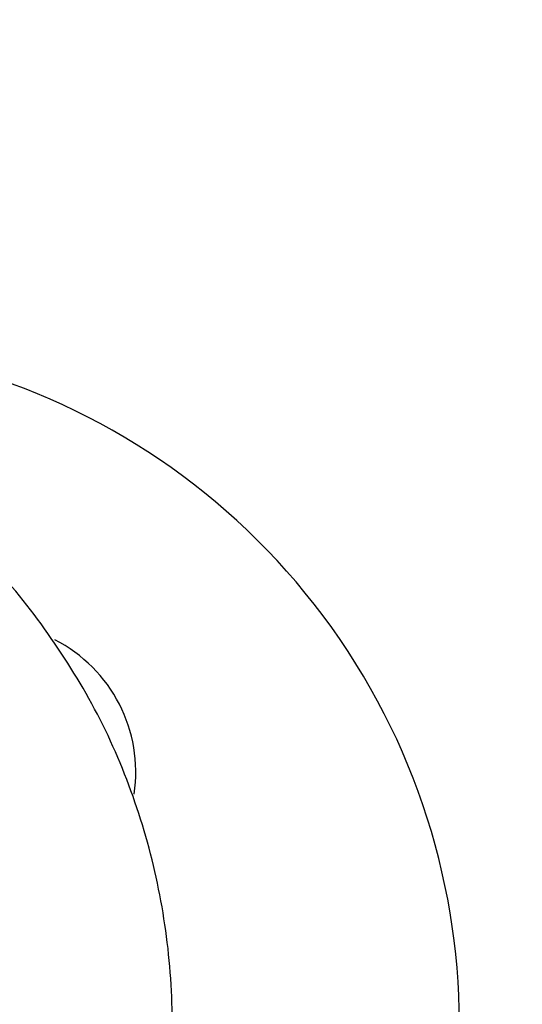
# Model space of a CAD drawing. Units: millimetres. Extents: x -305 to 1254, y 283 to 1535.
# Drawn here: x 976 to 977, y 1270 to 1272 of the extents above; entities that cross this region are included whole.
import ezdxf

# ---------------------------------------------------------------- set-up
doc = ezdxf.new("R2010")
doc.units = ezdxf.units.MM
doc.header["$LTSCALE"] = 100
doc.styles.add('SLDTEXTSTYLE1', font='TXT', dxfattribs={"width": 0.75})
doc.dimstyles.new('SLDDIMSTYLE1', dxfattribs={"dimtxt": 15.875, "dimasz": 8, "dimexe": 0, "dimexo": 0.0625, "dimgap": 3.96875, "dimtad": 2, "dimdec": 0, "dimrnd": 1e-09, "dimzin": 12, "dimdsep": 46, "dimtxsty": 'SLDTEXTSTYLE1', "dimblk1": 'DOT', "dimblk2": 'DOT', "dimsah": 1, "dimcen": 0.09, "dimse1": 1, "dimse2": 1, "dimadec": 0, "dimazin": 3, "dimtfac": 1, "dimtdec": 0, "dimtofl": 0, "dimtmove": 0, "dimatfit": 3, "dimldrblk": 'DOT', "dimfxl": 0, "dimfrac": 2, "dimtolj": 1, "dimtzin": 12, "dimarcsym": 0})

# ---------------------------------------------------------------- blocks, each defined once
blk = doc.blocks.new('_Dot')
at = {"color": 0, "linetype": 'ByBlock', "lineweight": -2}
blk.add_line((-0.5, 0), (-1, 0), dxfattribs=at)
at = {"color": 0, "linetype": 'ByBlock', "const_width": 0.5}
blk.add_lwpolyline([(-0.25, 0, 1), (0.25, 0, 1)], format="xyb", close=True, dxfattribs=at)
blk = doc.blocks.new('_D_3')
at = {"color": 7, "linetype": 'Continuous', "lineweight": 18}
blk.add_line((766.5362, 503.4688), (766.5362, 1357.4266), dxfattribs=at)
at = {"color": 7, "linetype": 'Continuous', "lineweight": 18, "xscale": 8, "yscale": 8}
for p, rotation in [((766.5362, 1357.4266), 90.0000000000004), ((766.5362, 503.4688), 270.0000000000004)]:
    blk.add_blockref('_Dot', p, dxfattribs=dict(at, rotation=rotation))
at = {"color": 7, "linetype": 'Continuous', "lineweight": 18, "insert": (746.0722, 912.8529), "char_height": 15.875, "attachment_point": 1, "rotation": 90, "style": 'SLDTEXTSTYLE1'}
blk.add_mtext('854', dxfattribs=at)

msp = doc.modelspace()

# ---------------------------------------------------------------- linework, layer by layer
at = {"color": 7, "linetype": 'Continuous', "lineweight": 25}
for centre, radius, start, end in [((975.3331, 1269.9233), 1.5, 320.1542, 111.0395), ((975.7976, 1270.4799), 0.325, 351.3945, 63.1029)]:
    msp.add_arc(centre, radius, start, end, dxfattribs=at)
msp.add_open_spline([(974.891, 1268.5265), (974.9087, 1268.5254), (974.9911, 1268.5199), (975.1384, 1268.5419), (975.3272, 1268.5928), (975.5063, 1268.6759), (975.6718, 1268.7862), (975.8225, 1268.9242), (975.9344, 1269.0637), (976.0296, 1269.2167), (976.1063, 1269.3789), (976.1682, 1269.5795), (976.2017, 1269.7882), (976.2058, 1270.0003), (976.1803, 1270.211), (976.1255, 1270.4153), (976.0431, 1270.6091), (975.9328, 1270.7853), (975.8377, 1270.9073), (975.7742, 1270.9615), (975.7624, 1270.9716)], degree=3, knots=[0, 0, 0, 0, 0.016613, 0.077708, 0.13874, 0.19981, 0.26102, 0.32244, 0.386891, 0.423191, 0.485304, 0.547563, 0.609986, 0.672537, 0.73518, 0.797868, 0.860558, 0.923197, 0.985721, 1, 1, 1, 1], dxfattribs=at)

# ---------------------------------------------------------------- dimensions: what is measured, and where the dimension line sits
at = {"color": 7, "linetype": 'Continuous', "lineweight": 18}
dim = msp.add_linear_dim(base=(766.5362, 1357.4266), p1=(980.9331, 503.4688), p2=(983.4331, 1357.4266), angle=90, dimstyle='SLDDIMSTYLE1', dxfattribs=at)
dim.commit()
dim.dimension.update_dxf_attribs({"geometry": '_D_3', "text_midpoint": (766.5362, 930.4477), "dimtype": 160})

doc.saveas('drawing.dxf')
